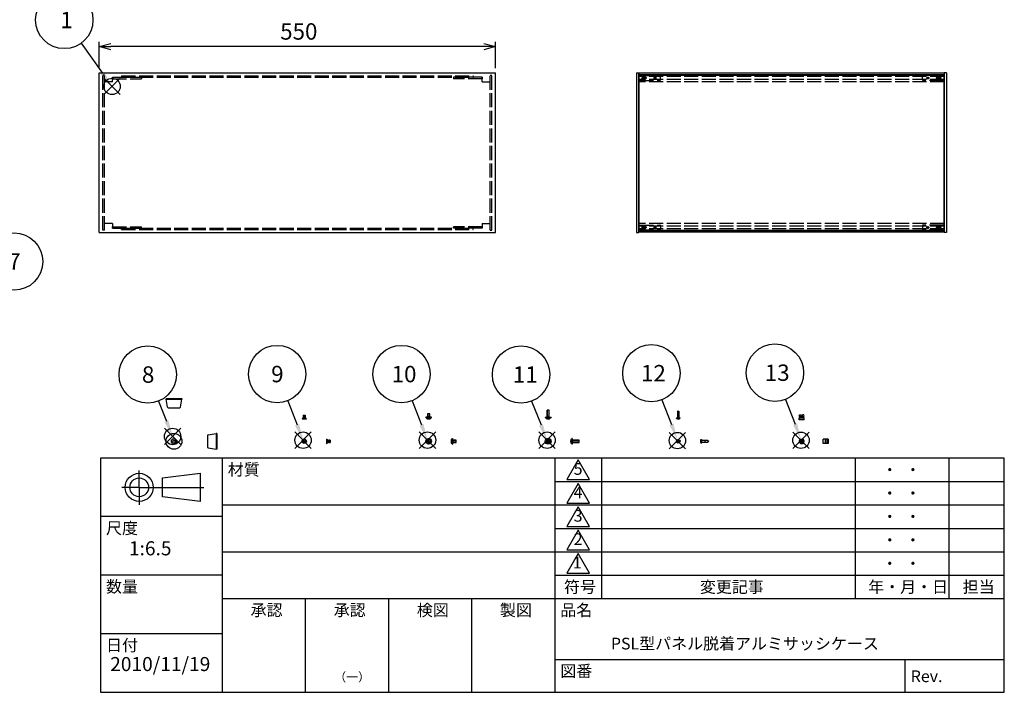
# Model space of a CAD drawing. Extents: x -101 to 2908, y -898 to 1837.
# Drawn here: x 1253 to 2620, y 0 to 933 of the extents above; entities that cross this region are included whole.
import ezdxf
from ezdxf.enums import TextEntityAlignment as Align

# ---------------------------------------------------------------- set-up
doc = ezdxf.new("R2010")
doc.units = 0
doc.header["$LTSCALE"] = 6.5
doc.header["$MEASUREMENT"] = 0
doc.linetypes.add('AM_ISO02W050X2', pattern=[3.75, 3, -0.75])
doc.linetypes.add('GEN7A', pattern=[6.875, 4.75, -0.875, 0.375, -0.875])
doc.layers.get('0').update_dxf_attribs({"linetype": 'CONTINUOUS'})
doc.layers.get('DEFPOINTS').update_dxf_attribs({"linetype": 'CONTINUOUS'})
for name, color, linetype in [('7A', 4, 'GEN7A'), ('AM_12', 7, 'CONTINUOUS'), ('AM_5', 3, 'CONTINUOUS'), ('RAHM2', 1, 'CONTINUOUS'), ('側板', 7, 'CONTINUOUS'), ('側板0', 7, 'AM_ISO02W050X2'), ('固定金具0', 6, 'AM_ISO02W050X2'), ('ｺ_ﾑ足', 8, 'CONTINUOUS'), ('ﾊ_ﾈﾙ', 5, 'CONTINUOUS'), ('ﾊ_ﾈﾙ0', 5, 'AM_ISO02W050X2'), ('ﾊ_ﾈﾙ取付ｽﾘ_ﾌ_', 8, 'CONTINUOUS'), ('ﾊ_ﾈﾙ固定金具', 6, 'CONTINUOUS'), ('ﾊ_ﾈﾙ固定金具0', 6, 'AM_ISO02W050X2'), ('ﾋ_ｽ', 8, 'CONTINUOUS'), ('ﾋ_ｽ0', 8, 'AM_ISO02W050X2'), ('ﾌﾚ_ﾑ', 2, 'CONTINUOUS'), ('ﾌﾚ_ﾑ0', 2, 'AM_ISO02W050X2')]:
    doc.layers.add(name, color=color, linetype=linetype)
doc.styles.add('ACISOTS', font='isocp.shx', dxfattribs={"height": 1, "bigfont": 'extfont.shx'})
doc.styles.get("Standard").update_dxf_attribs({"font": 'ISOCP.SHX', "bigfont": 'EXTFONT.SHX'})
doc.styles.add('TAKACHI1', font='txt', dxfattribs={"height": 2.5})
doc.dimstyles.get("Standard").update_dxf_attribs({"dimtxt": 0.18, "dimasz": 0.18, "dimexe": 0.18, "dimexo": 0.0625, "dimgap": 0.09, "dimtad": 0, "dimtih": 1, "dimtoh": 1, "dimzin": 0, "dimdsep": 46, "dimtxsty": 'TAKACHI1', "dimcen": 0.09, "dimadec": 0, "dimazin": 0, "dimtfac": 1, "dimtofl": 0, "dimtmove": 2, "dimatfit": 3, "dimfxl": 1, "dimtolj": 1, "dimarcsym": 0})

# ---------------------------------------------------------------- blocks, each defined once
blk = doc.blocks.new('*U57')
at = {"layer": 'RAHM2'}
blk.add_text('日付', height=2.5, dxfattribs=at).set_placement((-191.8, 8.8))
blk = doc.blocks.new('*U58')
at = {"layer": 'RAHM2'}
blk.add_text('尺度', height=2.5, dxfattribs=at).set_placement((-191.8, 33.8))
blk = doc.blocks.new('*U59')
at = {"layer": 'RAHM2'}
blk.add_text('数量', height=2.5, dxfattribs=at).set_placement((-191.8, 21.3))
blk = doc.blocks.new('*U61')
at = {"layer": 'RAHM2'}
blk.add_text('材質', height=2.5, dxfattribs=at).set_placement((-165.8, 46.3))
blk = doc.blocks.new('*U63')
at = {"layer": 'RAHM2'}
blk.add_text('承認', height=2.5, dxfattribs=at).set_placement((-160.94, 16.3))
blk = doc.blocks.new('*U64')
at = {"layer": 'RAHM2'}
blk.add_text('承認', height=2.5, dxfattribs=at).set_placement((-143.19, 16.3))
blk = doc.blocks.new('*U65')
at = {"layer": 'RAHM2'}
blk.add_text('検図', height=2.5, dxfattribs=at).set_placement((-125.44, 16.3))
blk = doc.blocks.new('*U66')
at = {"layer": 'RAHM2'}
blk.add_text('製図', height=2.5, dxfattribs=at).set_placement((-107.69, 16.3))
blk = doc.blocks.new('*U67')
at = {"layer": 'RAHM2'}
blk.add_text('Rev.', height=2.5, dxfattribs=at).set_placement((-19.98, 2.18))
blk = doc.blocks.new('*U68')
at = {"layer": 'RAHM2'}
blk.add_text('図番', height=2.5, dxfattribs=at).set_placement((-94.8, 3.3))
blk = doc.blocks.new('*U69')
at = {"layer": 'RAHM2'}
blk.add_text('符号', height=2.5, dxfattribs=at).set_placement((-94, 21.25))
blk = doc.blocks.new('*U70')
at = {"layer": 'RAHM2'}
blk.add_text('品名', height=2.5, dxfattribs=at).set_placement((-94.8, 16.3))
blk = doc.blocks.new('*U71')
at = {"layer": 'RAHM2'}
blk.add_text('変更記事', height=2.5, dxfattribs=at).set_placement((-65, 21.25))
blk = doc.blocks.new('*U72')
at = {"layer": 'RAHM2'}
blk.add_text('・  ・   ', height=2.5, dxfattribs=at).set_placement((-26.16, 31.25))
blk = doc.blocks.new('*U73')
at = {"layer": 'RAHM2'}
blk.add_text('年・月・日', height=2.5, dxfattribs=at).set_placement((-29.06, 21.25))
blk = doc.blocks.new('*U74')
at = {"layer": 'RAHM2'}
blk.add_text('担当', height=2.5, dxfattribs=at).set_placement((-8.88, 21.25))
blk = doc.blocks.new('*U75')
at = {"layer": 'RAHM2'}
blk.add_text('・  ・   ', height=2.5, dxfattribs=at).set_placement((-26.16, 41.25))
blk = doc.blocks.new('*U76')
at = {"layer": 'RAHM2'}
blk.add_text('・  ・   ', height=2.5, dxfattribs=at).set_placement((-26.16, 36.25))
blk = doc.blocks.new('*U77')
at = {"layer": 'RAHM2'}
blk.add_text('・  ・   ', height=2.5, dxfattribs=at).set_placement((-26.16, 46.25))
blk = doc.blocks.new('*U78')
at = {"layer": 'RAHM2'}
blk.add_text('・  ・   ', height=2.5, dxfattribs=at).set_placement((-26.16, 26.25))
blk = doc.blocks.new('TK-TITLE')
for p, q in [((-193, 50), (-193, 0)), ((0, 50), (-193, 50)), ((-167, 50), (-167, 0)), ((-96, 50), (-96, 0)), ((0, 0), (0, 50)), ((-179.72, 45.75), (-171.72, 46.75)), ((-171.72, 46.75), (-171.72, 40.75)), ((-179.72, 41.75), (-179.72, 45.75)), ((-171.72, 40.75), (-179.72, 41.75)), ((-167, 40), (-96, 40)), ((-167, 37.5), (-193, 37.5)), ((-167, 30), (-96, 30)), ((-167, 25), (-193, 25)), ((-167, 20), (-96, 20)), ((-149.25, 20), (-149.25, 0)), ((-131.5, 20), (-131.5, 0)), ((-113.75, 20), (-113.75, 0)), ((-96, 20), (0, 20)), ((-167, 12.5), (-193, 12.5)), ((-96, 7), (0, 7)), ((-21.18, 0), (-21.18, 7)), ((-193, 0), (0, 0))]:
    blk.add_line(p, q)
for radius in [3, 2]:
    blk.add_circle((-184.72, 43.75), radius)
at = {"layer": '7A'}
for q in [(-184.72, 47.32), (-188.44, 43.75), (-170.94, 43.75), (-184.72, 40.04)]:
    blk.add_line((-184.72, 43.75), q, dxfattribs=at)
at = {"layer": 'RAHM2'}
for p, q in [((-91, 49.6), (-93.42, 45.4)), ((-88.58, 45.4), (-91, 49.6)), ((-86, 50), (-86, 20)), ((-31.82, 50), (-31.82, 20)), ((-11.82, 50), (-11.82, 20)), ((-96, 45), (0, 45)), ((-93.42, 45.4), (-88.58, 45.4)), ((-91, 44.6), (-93.42, 40.4)), ((-88.58, 40.4), (-91, 44.6)), ((-96, 40), (0, 40)), ((-93.42, 40.4), (-88.58, 40.4)), ((-91, 39.6), (-93.42, 35.4)), ((-88.58, 35.4), (-91, 39.6)), ((-96, 35), (0, 35)), ((-93.42, 35.4), (-88.58, 35.4)), ((-91, 34.6), (-93.42, 30.4)), ((-88.58, 30.4), (-91, 34.6)), ((-96, 30), (0, 30)), ((-93.42, 30.4), (-88.58, 30.4)), ((-91, 29.6), (-93.42, 25.4)), ((-88.58, 25.4), (-91, 29.6)), ((-93.42, 25.4), (-88.58, 25.4)), ((-96, 25), (0, 25))]:
    blk.add_line(p, q, dxfattribs=at)
at = {"layer": 'ﾊ_ﾈﾙ0'}
for name in ['*U61', '*U77', '*U75', '*U76', '*U58', '*U72', '*U78', '*U59', '*U69', '*U71', '*U73', '*U74', '*U63', '*U64', '*U65', '*U66', '*U70', '*U57', '*U68', '*U67']:
    blk.add_blockref(name, (0, 0), dxfattribs=at)
for tag, p, height in [('GEN-TITLE-MAT1', (-148.96, 43.3), 3), ('GEN-TITLE-MAT2', (-148.96, 33.3), 3), ('GEN-TITLE-DES1', (-84.14, 12.83), 3.5), ('GEN-TITLE-DES2', (-84, 9.15), 2.5), ('GEN-TITLE-NR1', (-84, 2), 3), ('GEN-TITLE-NR2', (-8, 1.71), 2.5)]:
    blk.add_attdef(tag, p, '', height=height)
for tag, p in [('GEN-TITLE-SCA', (-177.82, 28.3)), ('GEN-TITLE-QTY', (-175.61, 15.8))]:
    blk.add_attdef(tag, text='', height=3).set_placement(p, align=Align.BOTTOM_RIGHT)
blk.add_attdef('GEN-TITLE-DAT', text='', height=3).set_placement((-180.22, 3.59), align=Align.BOTTOM_CENTER)
at = {"layer": 'RAHM2'}
for s, p in [('5', (-91, 45.65)), ('4', (-91, 40.65)), ('3', (-91, 35.65)), ('2', (-91, 30.65)), ('1', (-91.19, 25.65))]:
    blk.add_text(s, height=2.5, dxfattribs=at).set_placement(p, align=Align.BOTTOM_CENTER)
blk = doc.blocks.new('取付ビス_ﾊ_ｲﾝﾄ_W付M3_5_-2')
at = {"layer": 'ﾋ_ｽ'}
for p, q in [((-1.9, -0.4), (-1.9, 0.4)), ((-1.9, 0.4), (-1.6, 0.4)), ((-0.4, 1.6), (-0.4, 1.8)), ((-0.4, 1.8), (0.4, 1.8)), ((0.4, 1.8), (0.4, 1.6)), ((1.6, 0.4), (1.8, 0.4)), ((1.8, 0.4), (1.8, -0.4)), ((-1.6, -0.4), (-1.9, -0.4)), ((-0.4, -1.9), (-0.4, -1.6)), ((0.4, -1.9), (-0.4, -1.9)), ((0.4, -1.6), (0.4, -1.9)), ((1.8, -0.4), (1.6, -0.4))]:
    blk.add_line(p, q, dxfattribs=at)
for radius in [3.9, 3.15]:
    blk.add_circle((0, 0), radius, dxfattribs=at)
for centre, start, end in [((-1.6, 1.6), 270, 0), ((1.6, 1.6), 180, 270), ((-1.6, -1.6), 0, 90), ((1.6, -1.6), 90, 180)]:
    blk.add_arc(centre, 1.18, start, end, dxfattribs=at)
blk = doc.blocks.new('取付ビス_ｻﾗM3_5_-2')
at = {"layer": 'ﾋ_ｽ'}
for p, q in [((-1.8, 0.4), (-1.6, 0.4)), ((-1.8, -0.4), (-1.8, 0.4)), ((-0.4, 1.6), (-0.4, 1.8)), ((-0.4, 1.8), (0.4, 1.8)), ((0.4, 1.8), (0.4, 1.6)), ((1.6, 0.4), (1.8, 0.4)), ((1.8, 0.4), (1.8, -0.4)), ((-1.6, -0.4), (-1.8, -0.4)), ((-0.4, -1.8), (-0.4, -1.6)), ((0.4, -1.8), (-0.4, -1.8)), ((0.4, -1.6), (0.4, -1.8)), ((1.8, -0.4), (1.6, -0.4))]:
    blk.add_line(p, q, dxfattribs=at)
blk.add_circle((0, 0), 3, dxfattribs=at)
for centre, start, end in [((-1.6, 1.6), 270, 0), ((1.6, 1.6), 180, 270), ((-1.6, -1.6), 0, 90), ((1.6, -1.6), 90, 180)]:
    blk.add_arc(centre, 1.15, start, end, dxfattribs=at)
blk = doc.blocks.new('取付ビス_ｻﾗM3_5_')
at = {"layer": 'ﾋ_ｽ'}
for p, q in [((0, 3), (0, -3)), ((0, 3), (0.2, 3)), ((1.9, 1.3), (0.2, 3)), ((0.2, -3), (0.2, 3)), ((2.8, 1.5), (2, 1.3)), ((5, 1.5), (2.8, 1.5)), ((2.8, -1.5), (2.8, 1.5)), ((5, 1.5), (5, -1.5)), ((0, -3), (0.2, -3)), ((0.2, -3), (1.9, -1.3)), ((2, -1.3), (2.8, -1.5)), ((2.8, -1.5), (5, -1.5))]:
    blk.add_line(p, q, dxfattribs=at)
for centre, start, end in [((2.1, 1.6), 225, 270), ((2.1, -1.5), 90, 135)]:
    blk.add_arc(centre, 0.3, start, end, dxfattribs=at)
at = {"layer": 'ﾋ_ｽ0'}
for p, q in [((1.8, -1.5), (1.8, 1.5)), ((2.1, 1.2), (5, 1.2)), ((5, -1.2), (2.1, -1.2))]:
    blk.add_line(p, q, dxfattribs=at)
blk = doc.blocks.new('取付ビス_ﾊ_ｲﾝﾄ_W付M3_5_')
at = {"layer": 'ﾋ_ｽ'}
for p, q in [((-0.5, 3.1), (-1.8, 3)), ((-1.8, 3), (-1.8, -3)), ((-0.5, -3.9), (-0.5, 3.9)), ((-0.5, 3.9), (0, 3.9)), ((0, -3.9), (0, 3.9)), ((0, 1.3), (0.7, 1.5)), ((4.5, 1.5), (0.7, 1.5)), ((0.7, -1.5), (0.7, 1.5)), ((4.5, -1.5), (4.5, 1.5)), ((-0.5, -3.1), (-1.8, -3)), ((-0.5, -3.9), (0, -3.9)), ((0, -1.3), (0.7, -1.5)), ((0.7, -1.5), (4.5, -1.5))]:
    blk.add_line(p, q, dxfattribs=at)
blk.add_arc((5.6, 0), 7.98, 157.6435, 202.3565, dxfattribs=at)
at = {"layer": 'ﾋ_ｽ0'}
for p, q in [((0, 1.2), (4.5, 1.2)), ((0, -1.2), (4.5, -1.2))]:
    blk.add_line(p, q, dxfattribs=at)
blk = doc.blocks.new('*U98')
at = {"layer": 'AM_12', "color": 4}
for p, q in [((1369.8, 829.3), (1392.5, 852)), ((1369.8, 852), (1392.5, 829.3))]:
    blk.add_line(p, q, dxfattribs=at)
blk.add_circle((1381.2, 840.7), 11.4, dxfattribs=at)
blk = doc.blocks.new('*U100')
at = {"layer": 'AM_5', "color": 7, "style": 'ACISOTS'}
blk.add_text('1', height=22.8, dxfattribs=at).set_placement((1309.3, 921.5))
blk = doc.blocks.new('*U99')
at = {"layer": 'AM_5'}
blk.add_line((1338.2, 900.6), (1367.9, 859.1), dxfattribs=at)
at = {"layer": 'AM_5', "color": 3}
blk.add_circle((1314.9, 932.9), 39.8, dxfattribs=at)
at = {"layer": 'AM_5'}
blk.add_trace([(1365.5, 857.4), (1370.3, 860.9), (1381.2, 840.7)], dxfattribs=at)
at = {"layer": 'ﾊ_ﾈﾙ0'}
blk.add_blockref('*U100', (0, 0), dxfattribs=at)
blk = doc.blocks.new('*U116')
at = {"layer": 'AM_12', "color": 4}
for p, q in [((1453.8, 343.7), (1476.6, 366.4)), ((1453.8, 366.4), (1476.6, 343.7))]:
    blk.add_line(p, q, dxfattribs=at)
blk.add_circle((1465.2, 355), 11.4, dxfattribs=at)
blk = doc.blocks.new('*U118')
at = {"layer": 'AM_5', "color": 7, "style": 'ACISOTS'}
blk.add_text('8', height=22.8, dxfattribs=at).set_placement((1422.6, 429.5))
blk = doc.blocks.new('*U117')
at = {"layer": 'AM_5'}
blk.add_line((1445.5, 403.9), (1456.7, 376.1), dxfattribs=at)
at = {"layer": 'AM_5', "color": 3}
blk.add_circle((1430.6, 440.9), 39.8, dxfattribs=at)
at = {"layer": 'AM_5'}
blk.add_trace([(1453.9, 375), (1459.5, 377.3), (1465.2, 355)], dxfattribs=at)
at = {"layer": 'ﾊ_ﾈﾙ0'}
blk.add_blockref('*U118', (0, 0), dxfattribs=at)
blk = doc.blocks.new('*U119')
at = {"layer": 'AM_12', "color": 4}
for p, q in [((1635, 338.4), (1657.7, 361.2)), ((1635, 361.2), (1657.7, 338.4))]:
    blk.add_line(p, q, dxfattribs=at)
blk.add_circle((1646.3, 349.8), 11.4, dxfattribs=at)
blk = doc.blocks.new('*U121')
at = {"layer": 'AM_5', "color": 7, "style": 'ACISOTS'}
blk.add_text('9', height=22.8, dxfattribs=at).set_placement((1602, 430.2))
blk = doc.blocks.new('*U120')
at = {"layer": 'AM_5'}
blk.add_line((1624.9, 404.5), (1638, 371), dxfattribs=at)
at = {"layer": 'AM_5', "color": 3}
blk.add_circle((1610.3, 441.6), 39.8, dxfattribs=at)
at = {"layer": 'AM_5'}
blk.add_trace([(1635.2, 369.9), (1640.8, 372.1), (1646.3, 349.8)], dxfattribs=at)
at = {"layer": 'ﾊ_ﾈﾙ0'}
blk.add_blockref('*U121', (0, 0), dxfattribs=at)
blk = doc.blocks.new('*U122')
at = {"layer": 'AM_12', "color": 4}
for p, q in [((1807.6, 338.5), (1830.3, 361.2)), ((1807.6, 361.2), (1830.3, 338.5))]:
    blk.add_line(p, q, dxfattribs=at)
blk.add_circle((1818.9, 349.9), 11.4, dxfattribs=at)
blk = doc.blocks.new('*U124')
at = {"layer": 'AM_5', "color": 7, "style": 'ACISOTS'}
blk.add_text('10', height=22.75, dxfattribs=at).set_placement((1769.2, 430.2))
blk = doc.blocks.new('*U123')
at = {"layer": 'AM_5'}
blk.add_line((1797.5, 404.5), (1810.6, 371), dxfattribs=at)
at = {"layer": 'AM_5', "color": 3}
blk.add_circle((1782.9, 441.6), 39.8, dxfattribs=at)
at = {"layer": 'AM_5'}
blk.add_trace([(1807.8, 369.9), (1813.4, 372.1), (1818.9, 349.9)], dxfattribs=at)
at = {"layer": 'ﾊ_ﾈﾙ0'}
blk.add_blockref('*U124', (0, 0), dxfattribs=at)
blk = doc.blocks.new('*U125')
at = {"layer": 'AM_12', "color": 4}
for p, q in [((1973.5, 338.4), (1996.2, 361.2)), ((1973.5, 361.2), (1996.2, 338.4))]:
    blk.add_line(p, q, dxfattribs=at)
blk.add_circle((1984.9, 349.8), 11.4, dxfattribs=at)
blk = doc.blocks.new('*U127')
at = {"layer": 'AM_5', "color": 7, "style": 'ACISOTS'}
blk.add_text('11', height=22.75, dxfattribs=at).set_placement((1937.4, 429.5))
blk = doc.blocks.new('*U126')
at = {"layer": 'AM_5'}
blk.add_line((1963.5, 403.8), (1976.5, 371), dxfattribs=at)
at = {"layer": 'AM_5', "color": 3}
blk.add_circle((1948.8, 440.9), 39.8, dxfattribs=at)
at = {"layer": 'AM_5'}
blk.add_trace([(1973.7, 369.9), (1979.3, 372.1), (1984.9, 349.8)], dxfattribs=at)
at = {"layer": 'ﾊ_ﾈﾙ0'}
blk.add_blockref('*U127', (0, 0), dxfattribs=at)
blk = doc.blocks.new('_OPEN30')
at = {"color": 0, "linetype": 'ByBlock'}
for p, q in [((-1, 0.268), (0, 0)), ((0, 0), (-1, -0.268)), ((0, 0), (-1, 0))]:
    blk.add_line(p, q, dxfattribs=at)
blk = doc.blocks.new('*U84')
at = {"layer": 'AM_5', "color": 2}
blk.add_text('550', height=22.75, dxfattribs=at).set_placement((1614.5, 905.6))
blk = doc.blocks.new('*D83')
at = {"layer": 'AM_5'}
for p, q in [((1363.4, 866), (1363.4, 902.4)), ((1913.4, 866), (1913.4, 902.4)), ((1897.1, 895.9), (1379.6, 895.9))]:
    blk.add_line(p, q, dxfattribs=at)
at = {"layer": 'DEFPOINTS', "color": 0}
for p in [(1363.4, 895.9), (1363.4, 859.5), (1913.4, 859.5)]:
    blk.add_point(p, dxfattribs=at)
at = {"layer": 'AM_5', "xscale": 16.25, "yscale": 16.25, "zscale": 16.25, "rotation": 180}
blk.add_blockref('_OPEN30', (1363.4, 895.9), dxfattribs=at)
at = {"layer": 'AM_5', "xscale": 16.25, "yscale": 16.25, "zscale": 16.25}
blk.add_blockref('_OPEN30', (1913.4, 895.9), dxfattribs=at)
at = {"layer": 'ﾊ_ﾈﾙ0'}
blk.add_blockref('*U84', (0, 0), dxfattribs=at)
blk = doc.blocks.new('*U202')
at = {"layer": 'AM_5', "color": 7, "style": 'ACISOTS'}
blk.add_text('7', height=22.8, dxfattribs=at).set_placement((1237.1, 586.4))
blk = doc.blocks.new('*U201')
at = {"layer": 'AM_5'}
blk.add_line((1211.7, 619.5), (1192.2, 632.2), dxfattribs=at)
at = {"layer": 'AM_5', "color": 3}
blk.add_circle((1245.1, 597.7), 39.8, dxfattribs=at)
at = {"layer": 'AM_5'}
blk.add_trace([(1193.9, 634.7), (1190.6, 629.7), (1173.2, 644.7)], dxfattribs=at)
at = {"layer": 'ﾊ_ﾈﾙ0'}
blk.add_blockref('*U202', (0, 0), dxfattribs=at)
blk = doc.blocks.new('ｽﾘ_ﾌ_ﾋ_ｽ_M2_5_-2')
at = {"layer": 'ﾋ_ｽ', "linetype": 'Continuous'}
for p, q in [((-1.3, 0.3), (-1.1, 0.3)), ((-1.3, 0), (-1.3, 0.3)), ((-1.3, -0.3), (-1.3, 0)), ((-0.3, 1.2), (0, 1.2)), ((-0.3, 1.1), (-0.3, 1.2)), ((0, 1.2), (0.3, 1.2)), ((0.3, 1.2), (0.3, 1.1)), ((1.1, 0.3), (1.2, 0.3)), ((1.2, 0.3), (1.2, 0)), ((1.2, 0), (1.2, -0.3)), ((-1.1, -0.3), (-1.3, -0.3)), ((-0.3, -1.3), (-0.3, -1.1)), ((0, -1.3), (-0.3, -1.3)), ((0.3, -1.3), (0, -1.3)), ((0.3, -1.1), (0.3, -1.3)), ((1.2, -0.3), (1.1, -0.3))]:
    blk.add_line(p, q, dxfattribs=at)
blk.add_circle((0, 0), 2.5, dxfattribs=at)
for centre, start, end in [((-1.1, 1.1), 270, 0), ((1.1, 1.1), 180, 270), ((-1.1, -1.1), 0, 90), ((1.1, -1.1), 90, 180)]:
    blk.add_arc(centre, 0.795, start, end, dxfattribs=at)
blk = doc.blocks.new('ｽﾘ_ﾌ_ﾋ_ｽ_M2_5_')
at = {"layer": 'ﾋ_ｽ'}
for p, q in [((-0.9, 2.3), (-0.2, 2.5)), ((0, 2.3), (0, -2.3)), ((4.4, 1.1), (0, 1.1)), ((8.9, 1.2), (4.4, 1.2)), ((4.4, 1.2), (4.4, -1.2)), ((8.9, 1.2), (10, 0)), ((8.9, 1.2), (8.9, -1.2)), ((10, 0), (8.9, -1.2)), ((-0.9, -2.3), (-0.2, -2.5)), ((0, -1.1), (4.4, -1.1)), ((4.4, -1.2), (8.9, -1.2))]:
    blk.add_line(p, q, dxfattribs=at)
for centre, radius, start, end in [((3.2, 0), 4.71, 150.7543, 209.2457), ((-0.2, 2.3), 0.2, 0, 90), ((-0.2, -2.3), 0.2, 270, 0)]:
    blk.add_arc(centre, radius, start, end, dxfattribs=at)
at = {"layer": 'ﾋ_ｽ0'}
for p, q in [((8.9, 1.1), (4.4, 1.1)), ((4.4, -1.1), (8.9, -1.1))]:
    blk.add_line(p, q, dxfattribs=at)
blk = doc.blocks.new('*U203')
at = {"layer": 'AM_12', "color": 4}
for p, q in [((2154.5, 338), (2177.2, 360.7)), ((2154.5, 360.7), (2177.2, 338))]:
    blk.add_line(p, q, dxfattribs=at)
blk.add_circle((2165.8, 349.3), 11.4, dxfattribs=at)
blk = doc.blocks.new('*U205')
at = {"layer": 'AM_5', "color": 7, "style": 'ACISOTS'}
blk.add_text('12', height=22.75, dxfattribs=at).set_placement((2115.3, 431.4))
blk = doc.blocks.new('*U204')
at = {"layer": 'AM_5'}
blk.add_line((2144.2, 405.7), (2157.5, 371.7), dxfattribs=at)
at = {"layer": 'AM_5', "color": 3}
blk.add_circle((2129.7, 442.8), 39.8, dxfattribs=at)
at = {"layer": 'AM_5'}
blk.add_trace([(2154.7, 370.6), (2160.3, 372.8), (2165.8, 350.5)], dxfattribs=at)
at = {"layer": 'ﾊ_ﾈﾙ0'}
blk.add_blockref('*U205', (0, 0), dxfattribs=at)
blk = doc.blocks.new('*U206')
at = {"layer": 'AM_12', "color": 4}
for p, q in [((2325.9, 338.3), (2348.7, 361.1)), ((2325.9, 361.1), (2348.7, 338.3))]:
    blk.add_line(p, q, dxfattribs=at)
blk.add_circle((2337.3, 349.7), 11.4, dxfattribs=at)
blk = doc.blocks.new('*U208')
at = {"layer": 'AM_5', "color": 7, "style": 'ACISOTS'}
blk.add_text('13', height=22.75, dxfattribs=at).set_placement((2287.1, 432.1))
blk = doc.blocks.new('*U207')
at = {"layer": 'AM_5'}
blk.add_line((2315.7, 406.4), (2329.1, 372.1), dxfattribs=at)
at = {"layer": 'AM_5', "color": 3}
blk.add_circle((2301.2, 443.5), 39.8, dxfattribs=at)
at = {"layer": 'AM_5'}
blk.add_trace([(2326.3, 371), (2331.9, 373.2), (2337.3, 350.9)], dxfattribs=at)
at = {"layer": 'ﾊ_ﾈﾙ0'}
blk.add_blockref('*U208', (0, 0), dxfattribs=at)
blk = doc.blocks.new('ゴム足_B-P3_')
at = {"layer": 'ｺ_ﾑ足'}
for p, q in [((-11, 0), (-11, -1)), ((-11, 0), (11, 0)), ((11, 0), (11, -1)), ((-9, -12.2), (-11, -1)), ((-11, -1), (11, -1)), ((-8, -13), (8, -13)), ((9, -12.2), (11, -1))]:
    blk.add_line(p, q, dxfattribs=at)
for centre, start, end in [((-8, -12), 190, 270), ((8, -12), 270, 350)]:
    blk.add_arc(centre, 1, start, end, dxfattribs=at)
blk = doc.blocks.new('ゴム足_B-P3_-2')
at = {"layer": 'ｺ_ﾑ足'}
for radius in [11, 3.5, 1.5]:
    blk.add_circle((0, 0), radius, dxfattribs=at)
blk = doc.blocks.new('A$C39567774')
at = {"layer": 'ﾊ_ﾈﾙ取付ｽﾘ_ﾌ_'}
for p, q in [((-3.5, 5.3), (-3, 6.8)), ((-2.8, 5.3), (-3.5, 5.3)), ((-3.5, 2.6), (3.5, 2.6)), ((-3.5, 0), (-3.5, 2.6)), ((3.5, 0), (-3.5, 0)), ((-3, 6.8), (-1, 6.8)), ((-2.8, 2.6), (-2.8, 5.3)), ((-1, 2.6), (-1, 6.8)), ((1, 2.6), (1, 6.8)), ((3, 6.8), (1, 6.8)), ((2.8, 5.3), (3.5, 5.3)), ((2.8, 2.6), (2.8, 5.3)), ((3.5, 5.3), (3, 6.8)), ((3.5, 0), (3.5, 2.6))]:
    blk.add_line(p, q, dxfattribs=at)
blk = doc.blocks.new('ｽﾘ_ﾌ_')
at = {"layer": 'ﾊ_ﾈﾙ取付ｽﾘ_ﾌ_'}
for p, q in [((0, 0), (0, 6)), ((6.8, 6), (0, 6)), ((6.8, 0), (0, 0)), ((2.6, 6), (2.6, 0)), ((5.35, 0), (5.35, 6)), ((6.8, 6), (6.8, 0))]:
    blk.add_line(p, q, dxfattribs=at)
blk = doc.blocks.new('スリ_ブ-2')
at = {"layer": 'ﾊ_ﾈﾙ取付ｽﾘ_ﾌ_'}
for p, q in [((-1.8, 3), (1.8, 3)), ((-1.7, 0.5), (-1.1, 0.5)), ((-0.5, 1.7), (-0.5, 1.1)), ((0.5, 1.7), (0.5, 1.1)), ((1.7, 0.5), (1.1, 0.5)), ((-1.8, -3), (1.8, -3)), ((-1.1, -0.5), (-1.7, -0.5)), ((-0.5, -1.7), (-0.5, -1.1)), ((0.5, -1.7), (0.5, -1.1)), ((1.1, -0.5), (1.7, -0.5))]:
    blk.add_line(p, q, dxfattribs=at)
blk.add_circle((0, 0), 2.7, dxfattribs=at)
for radius, start, end in [(3.5, 121.0027, 238.9973), (1.75, 163.3985, 196.6015), (1.24, 113.78, 156.22), (1.75, 73.3985, 106.6015), (1.24, 23.78, 66.22), (1.75, 343.3985, 16.6015), (3.5, 301.0027, 58.9973), (1.24, 203.78, 246.22), (1.75, 253.3985, 286.6015), (1.24, 293.78, 336.22)]:
    blk.add_arc((0, 0), radius, start, end, dxfattribs=at)
blk = doc.blocks.new('*U247')
blk.add_text('（一）', height=12.19).set_placement((1689.4, 15.1))
blk = doc.blocks.new('取付ﾋ_ｽ_ﾅﾍ_M3_10_')
at = {"layer": 'ﾋ_ｽ'}
for p, q in [((-0.8, 2.7), (0, 2.7)), ((0, 4), (0, -4)), ((0.5, 4), (0, 4)), ((0.5, 4), (0.5, -4)), ((0.5, 1.3), (1.2, 1.5)), ((10, 1.5), (1.2, 1.5)), ((1.2, -1.5), (1.2, 1.5)), ((10, -1.5), (10, 1.5)), ((-0.8, -2.7), (0, -2.7)), ((0.5, -4), (0, -4)), ((0.5, -1.3), (1.2, -1.5)), ((1.2, -1.5), (10, -1.5))]:
    blk.add_line(p, q, dxfattribs=at)
for centre, radius, start, end in [((5, 0), 7, 163.743, 196.257), ((-0.8, 1.7), 1, 95, 163.743), ((-0.8, -1.7), 1, 196.257, 265)]:
    blk.add_arc(centre, radius, start, end, dxfattribs=at)
at = {"layer": 'ﾋ_ｽ0'}
for p, q in [((0.5, 1.2), (10, 1.2)), ((0.5, -1.2), (10, -1.2))]:
    blk.add_line(p, q, dxfattribs=at)
blk = doc.blocks.new('取付ﾋ_ｽ_ﾅﾍ_M3_10_-2')
at = {"layer": 'ﾋ_ｽ'}
for p, q in [((-1.8, -0.4), (-1.8, 0.4)), ((-1.8, 0.4), (-1.6, 0.4)), ((-0.4, 1.8), (0.4, 1.8)), ((-0.4, 1.6), (-0.4, 1.8)), ((0.4, 1.8), (0.4, 1.6)), ((1.6, 0.4), (1.8, 0.4)), ((1.8, 0.4), (1.8, -0.4)), ((-1.6, -0.4), (-1.8, -0.4)), ((-0.4, -1.8), (-0.4, -1.6)), ((0.4, -1.8), (-0.4, -1.8)), ((0.4, -1.6), (0.4, -1.8)), ((1.8, -0.4), (1.6, -0.4))]:
    blk.add_line(p, q, dxfattribs=at)
for radius in [4, 2.75]:
    blk.add_circle((0, 0), radius, dxfattribs=at)
for centre, start, end in [((-1.6, 1.6), 270, 0), ((1.6, 1.6), 180, 270), ((-1.6, -1.6), 0, 90), ((1.6, -1.6), 90, 180)]:
    blk.add_arc(centre, 1.15, start, end, dxfattribs=at)

msp = doc.modelspace()

# ---------------------------------------------------------------- linework, layer by layer
at = {"layer": '側板'}
for p, q in [((1363.355, 859.454), (1913.355, 859.454)), ((1363.355, 637.954), (1363.355, 859.454)), ((1913.355, 637.954), (1913.355, 859.454)), ((2109.076, 859.454), (2112.076, 859.454)), ((2109.076, 859.454), (2109.076, 637.954)), ((2112.076, 859.454), (2112.076, 637.954)), ((2539.076, 859.454), (2536.076, 859.454)), ((2536.076, 859.454), (2536.076, 637.954)), ((2539.076, 859.454), (2539.076, 637.954)), ((1363.355, 637.954), (1913.355, 637.954)), ((2109.076, 637.954), (2112.076, 637.954)), ((2539.076, 637.954), (2536.076, 637.954))]:
    msp.add_line(p, q, dxfattribs=at)
at = {"layer": '側板0'}
for p, q in [((1394.355, 855.454), (1882.355, 855.454)), ((1394.355, 855.454), (1394.355, 853.454)), ((1394.355, 853.454), (1882.355, 853.454)), ((1882.355, 855.454), (1882.355, 853.454)), ((1394.355, 643.954), (1882.355, 643.954)), ((1394.355, 641.954), (1394.355, 643.954)), ((1882.355, 641.954), (1882.355, 643.954)), ((1394.355, 641.954), (1882.355, 641.954))]:
    msp.add_line(p, q, dxfattribs=at)
at = {"layer": '固定金具0'}
for p, q in [((1381.855, 853.454), (1381.855, 851.454)), ((1381.855, 853.454), (1421.855, 853.454)), ((1381.855, 851.454), (1421.855, 851.454)), ((1421.855, 853.454), (1421.855, 851.454)), ((1854.855, 853.454), (1854.855, 851.454)), ((1894.855, 853.454), (1854.855, 853.454)), ((1894.855, 851.454), (1854.855, 851.454)), ((1894.855, 853.454), (1894.855, 851.454)), ((1381.855, 643.954), (1381.855, 645.954)), ((1381.855, 645.954), (1421.855, 645.954)), ((1381.855, 643.954), (1421.855, 643.954)), ((1421.855, 643.954), (1421.855, 645.954)), ((1854.855, 643.954), (1854.855, 645.954)), ((1894.855, 645.954), (1854.855, 645.954)), ((1894.855, 643.954), (1854.855, 643.954)), ((1894.855, 643.954), (1894.855, 645.954))]:
    msp.add_line(p, q, dxfattribs=at)
at = {"layer": 'ﾊ_ﾈﾙ'}
for p, q in [((2112.226, 641.104), (2112.226, 856.304)), ((2112.226, 856.304), (2535.926, 856.304)), ((2535.926, 641.104), (2535.926, 856.304)), ((2112.226, 641.104), (2535.926, 641.104))]:
    msp.add_line(p, q, dxfattribs=at)
for points in [[(2118.326, 850.704, -1), (2118.326, 854.104), (2120.926, 854.104, -1), (2120.926, 850.704)], [(2527.226, 850.704, -1), (2527.226, 854.104), (2529.826, 854.104, -1), (2529.826, 850.704)], [(2118.326, 643.304, -1), (2118.326, 646.704), (2120.926, 646.704, -1), (2120.926, 643.304)], [(2527.226, 643.304, -1), (2527.226, 646.704), (2529.826, 646.704, -1), (2529.826, 643.304)]]:
    msp.add_lwpolyline(points, format="xyb", close=True, dxfattribs=at)
at = {"layer": 'ﾊ_ﾈﾙ0'}
for p, q in [((1370.855, 856.304), (1368.355, 856.304)), ((1368.355, 641.104), (1368.355, 856.304)), ((1370.855, 641.104), (1370.855, 856.304)), ((1905.855, 856.304), (1908.355, 856.304)), ((1905.855, 641.104), (1905.855, 856.304)), ((1908.355, 641.104), (1908.355, 856.304)), ((1370.855, 641.104), (1368.355, 641.104)), ((1905.855, 641.104), (1908.355, 641.104))]:
    msp.add_line(p, q, dxfattribs=at)
at = {"layer": 'ﾊ_ﾈﾙ固定金具'}
for centre in [(2119.626, 852.454), (2528.526, 852.454), (2119.626, 644.954), (2528.526, 644.954)]:
    msp.add_circle(centre, 1.05, dxfattribs=at)
at = {"layer": 'ﾊ_ﾈﾙ固定金具0'}
for p, q in [((2112.126, 854.904), (2112.126, 850.004)), ((2113.126, 855.904), (2141.266, 855.904)), ((2113.126, 849.004), (2141.266, 849.004)), ((2142.266, 850.004), (2142.266, 854.904)), ((2505.886, 850.004), (2505.886, 854.904)), ((2535.026, 855.904), (2506.886, 855.904)), ((2535.026, 849.004), (2506.886, 849.004)), ((2536.026, 854.904), (2536.026, 850.004)), ((2112.126, 642.504), (2112.126, 647.404)), ((2113.126, 648.404), (2141.266, 648.404)), ((2142.266, 647.404), (2142.266, 642.504)), ((2505.886, 647.404), (2505.886, 642.504)), ((2535.026, 648.404), (2506.886, 648.404)), ((2536.026, 642.504), (2536.026, 647.404)), ((2113.126, 641.504), (2141.266, 641.504)), ((2535.026, 641.504), (2506.886, 641.504))]:
    msp.add_line(p, q, dxfattribs=at)
for centre, radius in [((2119.626, 852.454), 1.25), ((2134.766, 852.454), 1.25), ((2134.766, 852.454), 1.05), ((2513.386, 852.454), 1.25), ((2513.386, 852.454), 1.05), ((2528.526, 852.454), 1.25), ((2119.626, 644.954), 1.25), ((2134.766, 644.954), 1.25), ((2134.766, 644.954), 1.05), ((2513.386, 644.954), 1.25), ((2513.386, 644.954), 1.05), ((2528.526, 644.954), 1.25)]:
    msp.add_circle(centre, radius, dxfattribs=at)
for centre, start, end in [((2113.126, 854.904), 90, 180), ((2113.126, 850.004), 180, 270), ((2141.266, 854.904), 0, 90), ((2141.266, 850.004), 270, 0), ((2506.886, 854.904), 90, 180), ((2506.886, 850.004), 180, 270), ((2535.026, 854.904), 360, 90), ((2535.026, 850.004), 270, 0), ((2113.126, 647.404), 90, 180), ((2113.126, 642.504), 180, 270), ((2141.266, 647.404), 0, 90), ((2141.266, 642.504), 270, 0), ((2506.886, 647.404), 90, 180), ((2506.886, 642.504), 180, 270), ((2535.026, 647.404), 0, 90), ((2535.026, 642.504), 270, 0)]:
    msp.add_arc(centre, 1, start, end, dxfattribs=at)
at = {"layer": 'ﾌﾚ_ﾑ'}
for p, q in [((2112.076, 846.954), (2112.076, 858.954)), ((2536.076, 858.954), (2112.076, 858.954)), ((2536.076, 856.954), (2112.076, 856.954)), ((2536.076, 856.454), (2112.076, 856.454)), ((2536.076, 858.954), (2536.076, 846.954)), ((2112.076, 638.454), (2112.076, 650.454)), ((2536.076, 650.454), (2536.076, 638.454)), ((2536.076, 640.954), (2112.076, 640.954)), ((2536.076, 640.454), (2112.076, 640.454)), ((2536.076, 638.454), (2112.076, 638.454))]:
    msp.add_line(p, q, dxfattribs=at)
at = {"layer": 'ﾌﾚ_ﾑ0'}
for p, q in [((1381.855, 846.954), (1381.855, 853.454)), ((1894.855, 846.954), (1894.855, 853.454)), ((2536.076, 854.454), (2112.076, 854.454)), ((2536.076, 850.454), (2112.076, 850.454)), ((1381.855, 846.954), (1370.855, 846.954)), ((1894.855, 846.954), (1905.855, 846.954)), ((2536.076, 846.954), (2112.076, 846.954)), ((1381.855, 650.454), (1370.855, 650.454)), ((1381.855, 650.454), (1381.855, 643.954)), ((1894.855, 650.454), (1905.855, 650.454)), ((1894.855, 650.454), (1894.855, 643.954)), ((2536.076, 650.454), (2112.076, 650.454)), ((2536.076, 646.954), (2112.076, 646.954)), ((2536.076, 642.954), (2112.076, 642.954))]:
    msp.add_line(p, q, dxfattribs=at)

# ---------------------------------------------------------------- block references
at = {"xscale": 6.5, "yscale": 6.5, "zscale": 6.5}
msp.add_blockref('TK-TITLE', (2619.5, 0), dxfattribs=at).add_auto_attribs({'GEN-TITLE-DAT': '2010/11/19', 'GEN-TITLE-SCA': '1:6.5', 'GEN-TITLE-DES2': 'PSL型パネル脱着アルミサッシケース'})
at = {"layer": 'AM_12'}
for name in ['*U98', '*U116', '*U119', '*U122', '*U125', '*U203', '*U206']:
    msp.add_blockref(name, (0, 0), dxfattribs=at)
at = {"layer": 'AM_5'}
for name in ['*U99', '*U201', '*U117', '*U120', '*U123', '*U126', '*U204', '*U207']:
    msp.add_blockref(name, (0, 0), dxfattribs=at)
at = {"layer": 'ｺ_ﾑ足'}
for name, p in [('ゴム足_B-P3_', (1467.033, 407.77)), ('ゴム足_B-P3_-2', (1467.033, 348.27))]:
    msp.add_blockref(name, p, dxfattribs=at)
at = {"layer": 'ｺ_ﾑ足', "rotation": 270}
msp.add_blockref('ゴム足_B-P3_', (1526.533, 348.27), dxfattribs=at)
at = {"layer": 'ﾊ_ﾈﾙ0'}
msp.add_blockref('*U247', (0, 0), dxfattribs=at)
at = {"layer": 'ﾋ_ｽ'}
for name, p, rotation in [('取付ビス_ｻﾗM3_5_', (1647.895, 379.382), 90), ('取付ビス_ﾊ_ｲﾝﾄ_W付M3_5_', (1820.536, 381.822), 90), ('取付ﾋ_ｽ_ﾅﾍ_M3_10_', (1986.417, 381.322), 90), ('ｽﾘ_ﾌ_ﾋ_ｽ_M2_5_', (2166.919, 380.685), 89.99999999999999)]:
    msp.add_blockref(name, p, dxfattribs=dict(at, rotation=rotation))
for name, p in [('A$C39567774', (2338.345, 378.085)), ('取付ビス_ｻﾗM3_5_-2', (1647.895, 348.27)), ('取付ビス_ｻﾗM3_5_', (1679.007, 348.27)), ('取付ビス_ﾊ_ｲﾝﾄ_W付M3_5_-2', (1820.536, 348.27)), ('取付ビス_ﾊ_ｲﾝﾄ_W付M3_5_', (1854.087, 348.27)), ('取付ﾋ_ｽ_ﾅﾍ_M3_10_-2', (1986.417, 348.27)), ('取付ﾋ_ｽ_ﾅﾍ_M3_10_', (2019.468, 348.27)), ('ｽﾘ_ﾌ_ﾋ_ｽ_M2_5_-2', (2166.919, 348.27)), ('ｽﾘ_ﾌ_ﾋ_ｽ_M2_5_', (2199.335, 348.27)), ('スリ_ブ-2', (2338.345, 348.27)), ('ｽﾘ_ﾌ_', (2368.16, 345.27))]:
    msp.add_blockref(name, p, dxfattribs=at)

# ---------------------------------------------------------------- dimensions: what is measured, and where the dimension line sits
at = {"layer": 'AM_5'}
dim = msp.add_linear_dim(base=(1363.355, 895.86), p1=(1913.355, 859.454), p2=(1363.355, 859.454), dimstyle='STANDARD', override={"dimscale": 6.5}, dxfattribs=at)
dim.commit()
dim.dimension.update_dxf_attribs({"geometry": '*D83', "text_midpoint": (1638.355, 916.985)})

doc.saveas('drawing.dxf')
